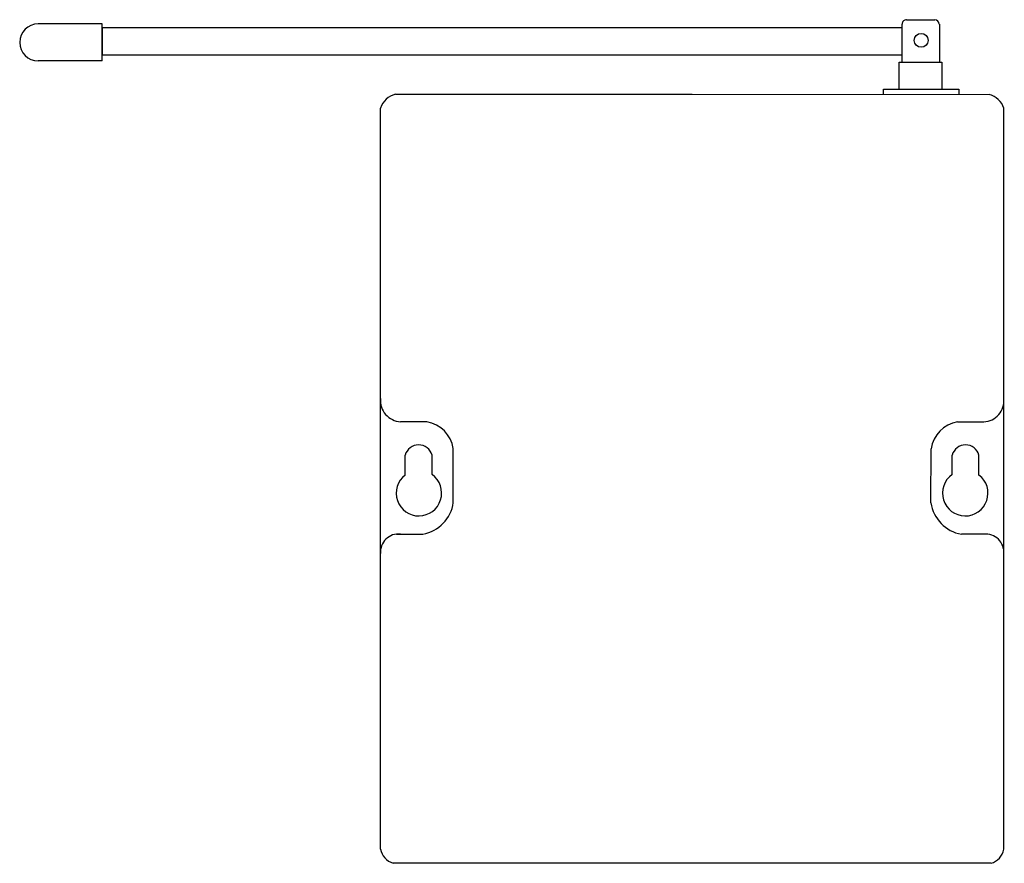
# Model space of a CAD drawing. Units: inches. Extents: x -4.59 to 2.13, y 0 to 5.76.
import ezdxf

# ---------------------------------------------------------------- set-up
doc = ezdxf.new("R2010")
doc.units = ezdxf.units.IN
doc.header["$MEASUREMENT"] = 0
doc.layers.add('HOMEWORKS QS HYBRID REPEATER-ELEVATION', color=7, linetype='Continuous', lineweight=25)

# ---------------------------------------------------------------- blocks, each defined once
blk = doc.blocks.new('*U13')
at = {"layer": 'HOMEWORKS QS HYBRID REPEATER-ELEVATION'}
for p, q in [((-4.0304, 5.7306), (-4.4665, 5.7306)), ((-4.0304, 5.4785), (-4.0304, 5.7306)), ((1.4355, 5.5191), (1.4355, 5.73)), ((1.4651, 5.7595), (1.657, 5.7595)), ((1.6889, 5.73), (1.6889, 5.4685)), ((-4.0304, 5.7038), (-4.0304, 5.5191)), ((1.4355, 5.7038), (-4.0304, 5.7038)), ((-4.0304, 5.5191), (1.4355, 5.5191)), ((1.4355, 5.4685), (1.4355, 5.5191)), ((-4.0304, 5.4785), (-4.4665, 5.4785)), ((1.4155, 5.2851), (1.4155, 5.4685)), ((1.4155, 5.4685), (1.7066, 5.4685)), ((1.7066, 5.4685), (1.7066, 5.2851)), ((1.3086, 5.2494), (1.3086, 5.2851)), ((1.3086, 5.2851), (1.8209, 5.2851)), ((1.8209, 5.2851), (1.8209, 5.2492)), ((2.1292, 3.1479), (2.1301, 5.1544)), ((2.1277, 3.1489), (2.1281, 2.1146)), ((-1.8111, 3.0143), (-1.9914, 3.0144)), ((1.8125, 3.0135), (1.9927, 3.0135)), ((-1.6308, 2.4616), (-1.6308, 2.8305)), ((1.6319, 2.4609), (1.6321, 2.8297)), ((-1.9595, 2.6502), (-1.9595, 2.7858)), ((-1.7762, 2.653), (-1.7762, 2.7858)), ((1.7762, 2.653), (1.7762, 2.7858)), ((1.9595, 2.6502), (1.9595, 2.7858)), ((-2.0194, 2.2468), (-1.8385, 2.2469)), ((2.0204, 2.2459), (1.8395, 2.246)), ((-2.1289, 0.0958), (-2.1277, 2.138)), ((2.1289, 0.0949), (2.1287, 2.137))]:
    blk.add_line(p, q, dxfattribs=at)
for points in [[(-2.026, 5.25), (0.0012, 5.25), (2.0284, 5.2491)], [(-2.1281, 2.1146), (-2.1277, 3.1489), (-2.1277, 5.1553)], [(2.042, -0.0009), (0, 0), (-2.042, 0)]]:
    blk.add_lwpolyline(points, dxfattribs=at)
blk.add_circle((1.5644, 5.6185), 0.0477, dxfattribs=at)
for centre, radius, start, end in [((-4.4665, 5.6046), 0.1261, 90, 270), ((1.465, 5.7299), 0.0295, 89.83672, 179.83672), ((1.6554, 5.7258), 0.0337, 7.20591, 87.24776), ((-1.9931, 5.1127), 0.1412, 103.45277, 162.40575), ((1.9955, 5.1117), 0.1412, 17.56793, 76.52091), ((-1.9843, 3.1579), 0.1437, 174.36127, 267.20004), ((1.9858, 3.157), 0.1437, 272.77364, 5.61241), ((-1.8493, 2.7965), 0.2212, 8.84258, 80.0378), ((1.8506, 2.7957), 0.2212, 99.93589, 171.1311), ((-1.8679, 2.7614), 0.0948, 14.95488, 165.04512), ((1.8679, 2.7614), 0.0948, 14.95488, 165.04512), ((-1.866, 2.5264), 0.1552, 127.0694, 54.6657), ((1.866, 2.5264), 0.1552, 125.3343, 52.9306), ((-1.8835, 2.4982), 0.2554, 280.16256, 351.76186), ((1.8847, 2.4973), 0.2554, 188.21182, 259.81113), ((-2.0052, 2.1243), 0.1233, 83.82775, 184.51978), ((2.0062, 2.1234), 0.1233, 355.4539, 96.14593), ((-2.0053, 0.1206), 0.126, 191.31454, 253.07448), ((2.0054, 0.1196), 0.126, 286.8992, 348.65914)]:
    blk.add_arc(centre, radius, start, end, dxfattribs=at)

msp = doc.modelspace()

# ---------------------------------------------------------------- block references
at = {"layer": 'HOMEWORKS QS HYBRID REPEATER-ELEVATION'}
msp.add_blockref('*U13', (0, 0), dxfattribs=at)

doc.saveas('drawing.dxf')
